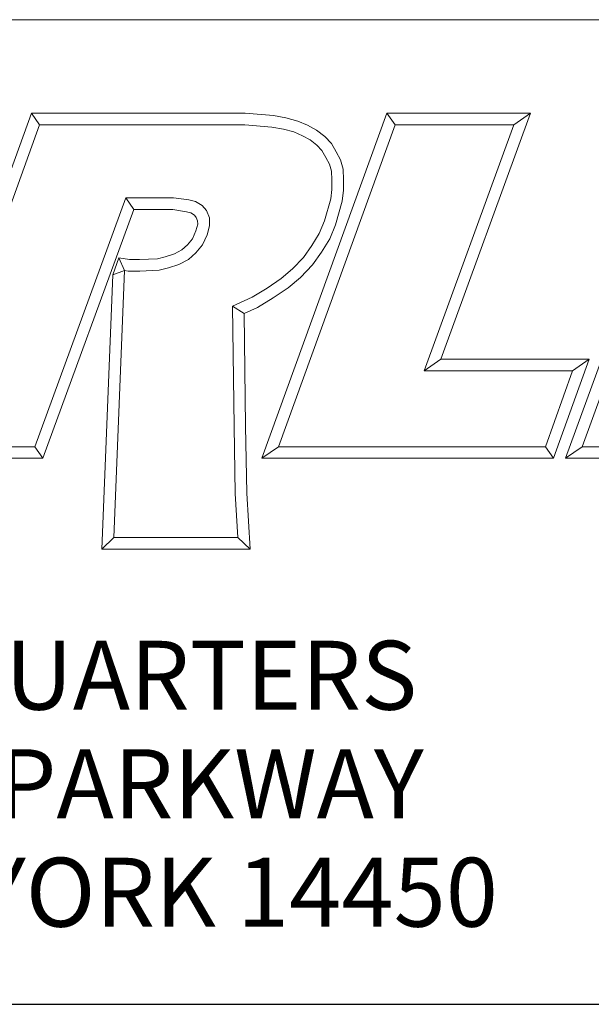
# Model space of a CAD drawing. Units: inches. Extents: x 1.2 to 53.7, y 1.2 to 41.2.
# Drawn here: x 46.7 to 49.6, y 1.2 to 6.2 of the extents above; entities that cross this region are included whole.
import ezdxf

# ---------------------------------------------------------------- set-up
doc = ezdxf.new("R2010")
doc.units = ezdxf.units.IN
doc.header["$LTSCALE"] = 5
doc.header["$MEASUREMENT"] = 0
doc.layers.get('0').update_dxf_attribs({"lineweight": 25})
doc.layers.add('D', color=7, linetype='Continuous', lineweight=18)
doc.layers.add('L', color=7, linetype='Continuous', lineweight=18)
doc.styles.add('FRAMEBTOOLHOLDER', font='arial.ttf')
doc.styles.add('Text Style52', font='arial.ttf')

# ---------------------------------------------------------------- blocks, each defined once
blk = doc.blocks.new('Borders A BORDER')
at = {"layer": 'L', "color": 7, "linetype": 'Continuous', "lineweight": 25}
blk.add_line((0.2492, 0.2483), (10.7492, 0.2483), dxfattribs=at)
blk = doc.blocks.new('Title Blocks CUSTOMER')
at = {"layer": 'D'}
for p, q in [((13.5776, 1.25), (15.8676, 1.25)), ((14.4, 0.9499), (14.4743, 1.1549)), ((14.4743, 1.1549), (14.6914, 1.1549)), ((14.4743, 1.1549), (14.4826, 1.1431)), ((14.6914, 1.1549), (14.72, 1.1527)), ((14.7083, 0.8045), (14.8353, 1.1549)), ((14.72, 1.1527), (14.7327, 1.1504)), ((14.7327, 1.1504), (14.7449, 1.1471)), ((14.8353, 1.1549), (14.9812, 1.1549)), ((14.8353, 1.1549), (14.8436, 1.1431)), ((14.9812, 1.1549), (14.8899, 0.9051)), ((14.9812, 1.1549), (14.9643, 1.1431)), ((15.0166, 0.8045), (15.1443, 1.1549)), ((14.3913, 0.8913), (14.4826, 1.1431)), ((14.4826, 1.1431), (14.691, 1.1431)), ((14.691, 1.1431), (14.7185, 1.141)), ((14.7185, 1.141), (14.7301, 1.1389)), ((14.7251, 0.8163), (14.8436, 1.1431)), ((14.7449, 1.1471), (14.7546, 1.1428)), ((14.7546, 1.1428), (14.7639, 1.1378)), ((14.8436, 1.1431), (14.9643, 1.1431)), ((14.9643, 1.1431), (14.8731, 0.8933)), ((15.0335, 0.8163), (15.1525, 1.1431)), ((14.7301, 1.1389), (14.7409, 1.136)), ((14.7409, 1.136), (14.7494, 1.1322)), ((14.7494, 1.1322), (14.7574, 1.1279)), ((14.7639, 1.1378), (14.7721, 1.1313)), ((14.7721, 1.1313), (14.7789, 1.1242)), ((14.7574, 1.1279), (14.7642, 1.1225)), ((14.7642, 1.1225), (14.7693, 1.1171)), ((14.7789, 1.1242), (14.7836, 1.1157)), ((14.7693, 1.1171), (14.7733, 1.11)), ((14.7733, 1.11), (14.777, 1.1031)), ((14.7836, 1.1157), (14.788, 1.1077)), ((14.777, 1.1031), (14.7791, 1.0963)), ((14.788, 1.1077), (14.7908, 1.0983)), ((14.7791, 1.0963), (14.7794, 1.0872)), ((14.7908, 1.0983), (14.7912, 1.0874)), ((14.7794, 1.0872), (14.7794, 1.0777)), ((14.7912, 1.0874), (14.7912, 1.077)), ((14.7794, 1.0777), (14.7782, 1.0679)), ((14.7912, 1.077), (14.7898, 1.0656)), ((14.57, 1.0689), (14.4778, 0.8163)), ((14.6187, 1.0689), (14.57, 1.0689)), ((14.5782, 1.0571), (14.57, 1.0689)), ((14.634, 1.067), (14.6187, 1.0689)), ((14.6408, 1.0655), (14.634, 1.067)), ((14.6477, 1.0614), (14.6408, 1.0655)), ((14.6521, 1.0561), (14.6477, 1.0614)), ((14.7782, 1.0679), (14.7719, 1.0456)), ((14.7898, 1.0656), (14.7831, 1.0418)), ((14.5782, 1.0571), (14.486, 0.8045)), ((14.6179, 1.0571), (14.5782, 1.0571)), ((14.6319, 1.0548), (14.6179, 1.0571)), ((14.6363, 1.0537), (14.6319, 1.0548)), ((14.6398, 1.0514), (14.6363, 1.0537)), ((14.6416, 1.0491), (14.6398, 1.0514)), ((14.6551, 1.0489), (14.6521, 1.0561)), ((14.6414, 1.0354), (14.6433, 1.0423)), ((14.6428, 1.0456), (14.6416, 1.0491)), ((14.6433, 1.0423), (14.6428, 1.0456)), ((14.6526, 1.0315), (14.6551, 1.0408)), ((14.6551, 1.0408), (14.6551, 1.0489)), ((14.7719, 1.0456), (14.7666, 1.0327)), ((14.7831, 1.0418), (14.7772, 1.0273)), ((14.6379, 1.0275), (14.6414, 1.0354)), ((14.648, 1.0213), (14.6526, 1.0315)), ((14.7666, 1.0327), (14.7592, 1.0205)), ((14.6271, 1.0162), (14.6327, 1.0213)), ((14.6327, 1.0213), (14.6379, 1.0275)), ((14.6413, 1.0132), (14.648, 1.0213)), ((14.7592, 1.0205), (14.7505, 1.0086)), ((14.7772, 1.0273), (14.769, 1.014)), ((14.6102, 1.0092), (14.6195, 1.0121)), ((14.6195, 1.0121), (14.6271, 1.0162)), ((14.6339, 1.0065), (14.6413, 1.0132)), ((14.769, 1.014), (14.7596, 1.001)), ((14.5632, 1.0083), (14.5568, 0.9908)), ((14.5632, 1.0083), (14.5688, 0.9952)), ((14.5632, 1.0083), (14.5737, 1.0063)), ((14.5737, 1.0063), (14.5839, 1.0063)), ((14.5839, 1.0063), (14.6022, 1.0072)), ((14.6022, 1.0072), (14.6102, 1.0092)), ((14.6134, 0.9979), (14.624, 1.0012)), ((14.624, 1.0012), (14.6339, 1.0065)), ((14.7505, 1.0086), (14.7395, 0.9969)), ((14.7596, 1.001), (14.7476, 0.9883)), ((14.5458, 0.7123), (14.5568, 0.9908)), ((14.5688, 0.9952), (14.5568, 0.9908)), ((14.5581, 0.7241), (14.5688, 0.9952)), ((14.5688, 0.9952), (14.5726, 0.9945)), ((14.5726, 0.9945), (14.5842, 0.9945)), ((14.5842, 0.9945), (14.6039, 0.9955)), ((14.6039, 0.9955), (14.6134, 0.9979)), ((14.7395, 0.9969), (14.7278, 0.9871)), ((14.7278, 0.9871), (14.7136, 0.9774)), ((14.7476, 0.9883), (14.735, 0.9777)), ((14.7136, 0.9774), (14.6984, 0.9683)), ((14.735, 0.9777), (14.7199, 0.9674)), ((14.6984, 0.9683), (14.6784, 0.959)), ((14.7199, 0.9674), (14.7039, 0.9578)), ((14.6784, 0.959), (14.68, 0.8368)), ((14.6903, 0.9515), (14.6784, 0.959)), ((14.7039, 0.9578), (14.6903, 0.9515)), ((14.6903, 0.9515), (14.6918, 0.837)), ((14.8899, 0.9051), (14.8731, 0.8933)), ((14.8899, 0.9051), (15.0406, 0.9051)), ((15.0406, 0.9051), (15.0046, 0.8045)), ((15.0406, 0.9051), (15.0239, 0.8933)), ((14.8731, 0.8933), (15.0239, 0.8933)), ((15.0239, 0.8933), (14.9963, 0.8163)), ((14.68, 0.8368), (14.6813, 0.7687)), ((14.6918, 0.837), (14.6931, 0.7692)), ((14.4778, 0.8163), (14.3557, 0.8163)), ((14.4778, 0.8163), (14.486, 0.8045)), ((14.7251, 0.8163), (14.7083, 0.8045)), ((14.9963, 0.8163), (14.7251, 0.8163)), ((14.9963, 0.8163), (15.0046, 0.8045)), ((15.0166, 0.8045), (15.0335, 0.8163)), ((15.3209, 0.8163), (15.0335, 0.8163)), ((14.486, 0.8045), (14.3557, 0.8045)), ((15.0046, 0.8045), (14.7083, 0.8045)), ((15.3292, 0.8045), (15.0166, 0.8045)), ((14.6813, 0.7687), (14.684, 0.7241)), ((14.6931, 0.7692), (14.6965, 0.7123)), ((14.5581, 0.7241), (14.5458, 0.7123)), ((14.684, 0.7241), (14.5581, 0.7241)), ((14.6965, 0.7123), (14.684, 0.7241)), ((14.6965, 0.7123), (14.5458, 0.7123)), ((8.3076, 0.25), (15.8676, 0.25))]:
    blk.add_line(p, q, dxfattribs=at)
at = {"layer": 'D', "color": 7, "insert": (14.3194, 0.6192), "char_height": 0.07, "attachment_point": 2, "line_spacing_factor": 0.944221, "style": 'FRAMEBTOOLHOLDER'}
blk.add_mtext('\\fArial|b0|i0;\\H0.0700;WORLD HEADQUARTERS\\P101 PERINTON PARKWAY\\PFAIRPORT, NEW YORK 14450', dxfattribs=at)
at = {"layer": 'D', "color": 7, "style": 'Text Style52'}
blk.add_attdef('PART_NUMBER_001', (10.5811, 0.3743), '', height=0.24, dxfattribs=at)

msp = doc.modelspace()

# ---------------------------------------------------------------- block references
at = {"xscale": 5, "yscale": 5, "zscale": 5}
for name, p in [('Borders A BORDER', (0, 0)), ('Title Blocks CUSTOMER', (-25.5919, -0.0085))]:
    msp.add_blockref(name, p, dxfattribs=at)

doc.saveas('drawing.dxf')
